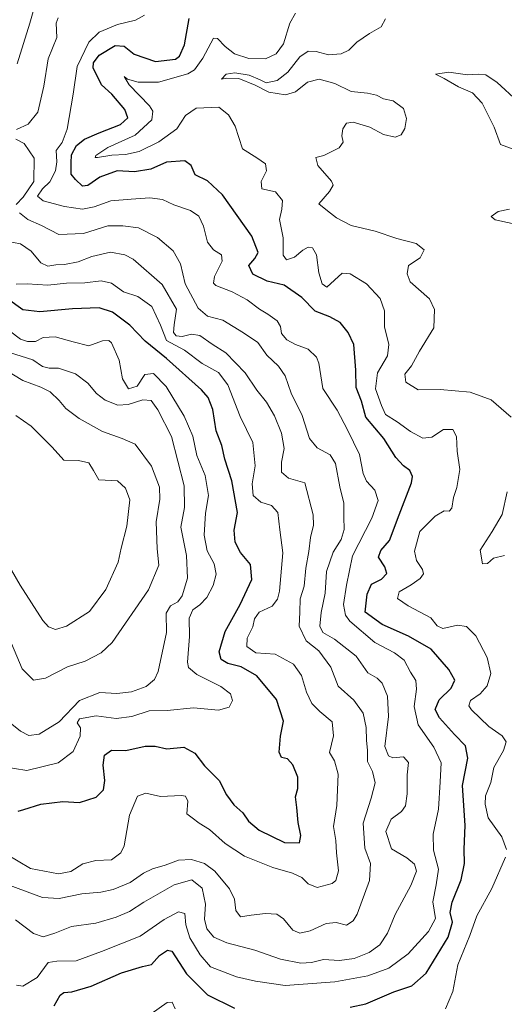
# Model space of a CAD drawing. Units: metres. Extents: x 621980 to 625458, y 4678601 to 4680975.
# Drawn here: x 624852 to 624994, y 4679080 to 4679369 of the extents above; entities that cross this region are included whole.
import ezdxf

# ---------------------------------------------------------------- set-up
doc = ezdxf.new("R2010")
doc.units = ezdxf.units.M
doc.header["$MEASUREMENT"] = 0
doc.layers.add('Curva de nivel maestra', color=36, linetype='Continuous', lineweight=30)
doc.layers.add('Curva de nivel normal', color=36, linetype='Continuous', lineweight=0)

# ---------------------------------------------------------------- blocks, each defined once
blk = doc.blocks.new('*U174')
at = {"layer": 'Curva de nivel normal', "color": 36, "linetype": 'Continuous', "lineweight": 0}
for points in [[(624856.54, 4679372.86, 365), (624855.16, 4679368.1, 365), (624851.45, 4679356.13, 365)], [(624848.24, 4679304.06, 365), (624852.43, 4679303.29, 365), (624855.49, 4679301.13, 365), (624858.32, 4679297.68, 365), (624860.47, 4679296.73, 365), (624862.77, 4679297.1, 365), (624865.31, 4679297.14, 365), (624869.37, 4679297.94, 365), (624873.31, 4679299.55, 365), (624878.85, 4679300.77, 365), (624883.05, 4679300.01, 365), (624885.52, 4679298.7, 365), (624893.96, 4679291.28, 365), (624898.24, 4679284.02, 365), (624897.54, 4679279.44, 365), (624897.32, 4679277.19, 365), (624898.07, 4679276.18, 365), (624899.88, 4679276.03, 365), (624902.62, 4679276.72, 365), (624905.09, 4679276.31, 365), (624908.69, 4679273.8, 365), (624912.72, 4679271.25, 365), (624918.41, 4679265.39, 365), (624921.84, 4679260.3, 365), (624924.6, 4679256.76, 365), (624926.97, 4679252.74, 365), (624929.06, 4679247.64, 365), (624929.86, 4679243.07, 365), (624928.99, 4679239.07, 365), (624929.04, 4679236.12, 365), (624931.12, 4679234.43, 365), (624935.86, 4679233.02, 365), (624938.3, 4679223.61, 365), (624938.45, 4679220.55, 365), (624937.53, 4679216.99, 365), (624937.06, 4679212.87, 365), (624936.14, 4679207.92, 365), (624935.7, 4679202.67, 365), (624934.54, 4679198.9, 365), (624934.39, 4679195.03, 365), (624934.24, 4679190.88, 365), (624936.26, 4679186.63, 365), (624939.98, 4679183.61, 365), (624943.54, 4679178.85, 365), (624945.63, 4679173.27, 365), (624950.3, 4679169.16, 365), (624952.98, 4679165.31, 365), (624953.86, 4679161.09, 365), (624953.99, 4679157.32, 365), (624954.31, 4679154.5, 365), (624954.32, 4679151.18, 365), (624955.8, 4679148.17, 365), (624956.5, 4679144.91, 365), (624955.39, 4679140.37, 365), (624953.02, 4679133.04, 365), (624953.49, 4679125.71, 365), (624955.18, 4679121.18, 365), (624954.85, 4679116.16, 365), (624951.21, 4679106.31, 365), (624950.08, 4679104.33, 365), (624948.1, 4679103.03, 365), (624945.07, 4679103.8, 365), (624942.17, 4679103.54, 365), (624937.42, 4679101.4, 365), (624934.46, 4679100.65, 365), (624932.33, 4679101.53, 365), (624929.66, 4679104.86, 365), (624927.69, 4679106.23, 365), (624924.3, 4679106.5, 365), (624920.08, 4679105.95, 365), (624917.01, 4679105.44, 365), (624915.62, 4679107.35, 365), (624915.23, 4679110.68, 365), (624913.79, 4679113.72, 365), (624909.48, 4679118.92, 365), (624906.44, 4679121.2, 365), (624902.57, 4679122.36, 365), (624898.78, 4679122.18, 365), (624894.85, 4679120.7, 365), (624891.18, 4679119.62, 365), (624888.52, 4679118.29, 365), (624884.56, 4679115.54, 365), (624879.6, 4679113.5, 365), (624875.94, 4679112.72, 365), (624870.45, 4679112.22, 365), (624863.76, 4679110.83, 365), (624858.81, 4679111.12, 365), (624849.09, 4679114.8, 365)]]:
    blk.add_polyline3d(points, dxfattribs=at)
blk = doc.blocks.new('*U176')
at = {"layer": 'Curva de nivel normal', "color": 36, "linetype": 'Continuous', "lineweight": 0}
for points in [[(624850.92, 4679104.56, 360), (624856.21, 4679100.62, 360), (624859.08, 4679099.61, 360), (624862.46, 4679100.7, 360), (624867.42, 4679102.67, 360), (624874.52, 4679103.64, 360), (624880.49, 4679105.35, 360), (624884.42, 4679107.1, 360), (624888.57, 4679109.83, 360), (624897.51, 4679114.84, 360), (624902.66, 4679116.31, 360), (624905.78, 4679113.95, 360), (624906.74, 4679109.18, 360), (624906.47, 4679104.8, 360), (624907.12, 4679101.96, 360), (624909.19, 4679099.55, 360), (624912.99, 4679097.86, 360), (624921.24, 4679095.71, 360), (624928.75, 4679093.05, 360), (624934.73, 4679091.87, 360), (624937.89, 4679092.09, 360), (624941.41, 4679092.94, 360), (624946.02, 4679092.65, 360), (624950.38, 4679093.26, 360), (624954.77, 4679095.04, 360), (624957.94, 4679097.28, 360), (624960.14, 4679100.69, 360), (624962.39, 4679106.13, 360), (624967, 4679114.74, 360), (624968.63, 4679118.88, 360), (624968.06, 4679121, 360), (624965.87, 4679122.84, 360), (624961.32, 4679125.47, 360), (624959.67, 4679130.54, 360), (624961.23, 4679134.19, 360), (624964.28, 4679136.46, 360), (624965.47, 4679138.06, 360), (624965.94, 4679141.61, 360), (624965.89, 4679147.23, 360), (624966.32, 4679150.8, 360), (624964.84, 4679152.46, 360), (624961.69, 4679152.22, 360), (624960.42, 4679152.84, 360), (624959.39, 4679155.51, 360), (624960.48, 4679164.33, 360), (624960.13, 4679170.32, 360), (624958.61, 4679174.13, 360), (624957.09, 4679175.61, 360), (624954.34, 4679177.2, 360), (624950.94, 4679182.13, 360), (624944.6, 4679187.12, 360), (624941.17, 4679189.03, 360), (624940.33, 4679190.86, 360), (624940.73, 4679194.92, 360), (624941.85, 4679200.56, 360), (624942.22, 4679206.93, 360), (624944.18, 4679212.62, 360), (624946.52, 4679216.37, 360), (624947.42, 4679219.27, 360), (624947.33, 4679223.02, 360), (624947.34, 4679227.02, 360), (624946.19, 4679231.86, 360), (624944.92, 4679238.72, 360), (624943.3, 4679241.27, 360), (624939.46, 4679243.31, 360), (624937.28, 4679246.09, 360), (624935.09, 4679252.78, 360), (624931.9, 4679259.41, 360), (624930.16, 4679264.45, 360), (624928.18, 4679267.26, 360), (624924.7, 4679270.58, 360), (624922.1, 4679274.28, 360), (624917.92, 4679277.1, 360), (624911.82, 4679280.8, 360), (624907.33, 4679282, 360), (624904.59, 4679284.32, 360), (624900.72, 4679291.48, 360), (624899.4, 4679297.42, 360), (624897.21, 4679301.2, 360), (624892.65, 4679305.12, 360), (624887.09, 4679307.97, 360), (624882.48, 4679308.58, 360), (624878.09, 4679308.51, 360), (624870.88, 4679306.31, 360), (624863.61, 4679305.95, 360), (624858.6, 4679308.6, 360), (624854.54, 4679310.42, 360), (624852.14, 4679312.36, 360)], [(624851.17, 4679314.78, 360), (624853.14, 4679316.95, 360), (624856.27, 4679321.58, 360), (624856.42, 4679328.41, 360), (624853.5, 4679332.76, 360), (624851.06, 4679334, 360)], [(624851.24, 4679336.87, 360), (624854.63, 4679338.45, 360), (624857.49, 4679341.97, 360), (624859.22, 4679349.58, 360), (624860.51, 4679357.66, 360), (624863.09, 4679363.91, 360), (624862.84, 4679368.07, 360), (624863.46, 4679369.66, 360)]]:
    blk.add_polyline3d(points, dxfattribs=at)
blk = doc.blocks.new('*U178')
at = {"layer": 'Curva de nivel normal', "color": 36, "linetype": 'Continuous', "lineweight": 0}
for points in [[(624998.36, 4679345.18, 335), (624992.32, 4679350.67, 335), (624989.06, 4679352.96, 335), (624986.77, 4679353.15, 335), (624983.69, 4679352.92, 335), (624978.18, 4679353.72, 335), (624974.22, 4679353.07, 335), (624976.81, 4679351.8, 335), (624981.03, 4679349.4, 335), (624985.14, 4679347.66, 335), (624987.94, 4679344.57, 335), (624991.47, 4679337.58, 335), (624993.35, 4679332.49, 335), (624997.04, 4679331.11, 335)], [(624995.94, 4679313.48, 335), (624992.7, 4679312.79, 335), (624990.63, 4679311.25, 335), (624991.78, 4679310.34, 335), (624996.81, 4679309.24, 335)]]:
    blk.add_polyline3d(points, dxfattribs=at)
blk = doc.blocks.new('*U179')
at = {"layer": 'Curva de nivel normal', "color": 36, "linetype": 'Continuous', "lineweight": 0}
for points in [[(624888.4, 4679075.35, 345), (624895.5, 4679080.29, 345), (624896.96, 4679080.45, 345), (624897.8, 4679078.42, 345)], [(624977.17, 4679078.44, 345), (624979.31, 4679083.56, 345), (624980.85, 4679091.37, 345), (624984.38, 4679100.04, 345), (624986.38, 4679105.78, 345), (624990.79, 4679113.82, 345), (624994.78, 4679123.06, 345)], [(624995.06, 4679125.32, 345), (624993.77, 4679128.98, 345), (624989.74, 4679134.6, 345), (624988.83, 4679138.62, 345), (624988.9, 4679141.07, 345), (624990.46, 4679144.96, 345), (624991.38, 4679149.36, 345), (624994.2, 4679154.36, 345), (624994.98, 4679156.95, 345), (624993.84, 4679158.65, 345), (624989.96, 4679161.38, 345), (624984.78, 4679166.3, 345), (624984.08, 4679167.48, 345), (624984.52, 4679169.03, 345), (624987.34, 4679171.03, 345), (624989.44, 4679173.36, 345), (624990.49, 4679177.03, 345), (624989.44, 4679181.7, 345), (624986.13, 4679188.03, 345), (624983.39, 4679190.79, 345), (624980.74, 4679191.2, 345), (624976.38, 4679190.25, 345), (624974.74, 4679191.02, 345), (624972.84, 4679193.37, 345), (624966.22, 4679196.86, 345), (624963.1, 4679199.07, 345), (624963.57, 4679201.03, 345), (624967.08, 4679203.03, 345), (624969.77, 4679204.92, 345), (624970.73, 4679206.26, 345), (624970.46, 4679207.54, 345), (624968.68, 4679210.2, 345), (624968.11, 4679212.98, 345), (624969.61, 4679218.68, 345), (624974.15, 4679223.26, 345), (624976.75, 4679224.75, 345), (624978.23, 4679224.71, 345), (624979.04, 4679225.61, 345), (624979.52, 4679228.69, 345), (624980.54, 4679231.69, 345), (624981.44, 4679236.92, 345), (624980.6, 4679242.3, 345), (624980.41, 4679246.59, 345), (624979.33, 4679248.73, 345), (624976.63, 4679248.67, 345), (624973.16, 4679246.47, 345), (624970.5, 4679246.11, 345), (624966.87, 4679248.09, 345), (624962.97, 4679250.96, 345), (624959.6, 4679253.11, 345), (624958.41, 4679255.73, 345), (624956.6, 4679260.69, 345), (624957.22, 4679265.35, 345), (624960.14, 4679270.36, 345), (624960.54, 4679273.72, 345), (624959.31, 4679278.83, 345), (624959.3, 4679283.57, 345), (624957.97, 4679287.18, 345), (624953.95, 4679291.47, 345), (624949.18, 4679294.41, 345), (624946.84, 4679294.62, 345), (624942.31, 4679290.54, 345), (624940.95, 4679291.46, 345), (624940.03, 4679294.77, 345), (624939.3, 4679300.07, 345), (624938.12, 4679302.1, 345), (624936.84, 4679302.3, 345), (624935.33, 4679301.39, 345), (624932.86, 4679299.32, 345), (624930.49, 4679298.59, 345), (624929.5, 4679299.91, 345), (624929.54, 4679305.01, 345), (624928.41, 4679310.42, 345), (624929.12, 4679313.47, 345), (624929.36, 4679316.02, 345), (624927.28, 4679318.49, 345), (624923.28, 4679319.4, 345), (624923.1, 4679321.58, 345), (624924.6, 4679324.7, 345), (624924.32, 4679326.79, 345), (624921.84, 4679328.48, 345), (624917.56, 4679331.15, 345), (624915.44, 4679337.81, 345), (624913.46, 4679341.18, 345), (624910.6, 4679343.4, 345), (624904.01, 4679343.08, 345), (624900.88, 4679340.95, 345), (624898.33, 4679337.07, 345), (624893.04, 4679333.18, 345), (624887.28, 4679330.42, 345), (624883.18, 4679329.52, 345), (624879.18, 4679329.34, 345), (624874.96, 4679328.58, 345), (624874.36, 4679328.6, 345), (624874.56, 4679329.26, 345), (624878.06, 4679331.53, 345), (624886.02, 4679335.19, 345), (624891, 4679339.67, 345), (624891.3, 4679342.24, 345), (624890.26, 4679343.84, 345), (624884.26, 4679349.98, 345), (624882.82, 4679352.44, 345), (624883.83, 4679351.69, 345), (624886.9, 4679350.73, 345), (624892.94, 4679350.76, 345), (624901.56, 4679353.2, 345), (624903.5, 4679354.42, 345), (624905.93, 4679357.86, 345), (624909.03, 4679363.67, 345), (624910.22, 4679363.57, 345), (624912.51, 4679361.26, 345), (624915.24, 4679359.1, 345), (624919.43, 4679357.68, 345), (624924.37, 4679357.65, 345), (624927.51, 4679359.06, 345), (624929.61, 4679362, 345), (624931.49, 4679368.06, 345), (624933.1, 4679371.04, 345)]]:
    blk.add_polyline3d(points, dxfattribs=at)
blk = doc.blocks.new('*U182')
at = {"layer": 'Curva de nivel normal', "color": 36, "linetype": 'Continuous', "lineweight": 0}
for points in [[(624994.56, 4679211.68, 340), (624991.29, 4679210.93, 340), (624989.54, 4679209.27, 340), (624988.05, 4679209.23, 340), (624987.39, 4679213.24, 340), (624990.9, 4679218.69, 340), (624993.79, 4679223.69, 340), (624995.26, 4679230.35, 340)], [(624996.43, 4679252.28, 340), (624990.57, 4679257.42, 340), (624984.48, 4679259.64, 340), (624975.61, 4679260.43, 340), (624969.17, 4679260.32, 340), (624965.5, 4679262.62, 340), (624965.23, 4679264.98, 340), (624967.17, 4679267.44, 340), (624969.57, 4679271.71, 340), (624973.8, 4679278.61, 340), (624974, 4679283.96, 340), (624972.49, 4679287.08, 340), (624966.84, 4679292.05, 340), (624965.89, 4679294.42, 340), (624966.37, 4679296.84, 340), (624969.78, 4679299.11, 340), (624970.93, 4679301.51, 340), (624968.62, 4679303.38, 340), (624962.93, 4679304.82, 340), (624956.51, 4679306.99, 340), (624949.5, 4679308.6, 340), (624945.16, 4679310.85, 340), (624942.54, 4679312.91, 340), (624940.03, 4679315, 340), (624943.09, 4679318.59, 340), (624944.18, 4679320.52, 340), (624943.72, 4679321.65, 340), (624939.75, 4679326.24, 340), (624939.12, 4679328.58, 340), (624941.5, 4679329.19, 340), (624945.92, 4679331.51, 340), (624947.11, 4679333.15, 340), (624946.72, 4679335.01, 340), (624947.02, 4679337.01, 340), (624948.15, 4679338.74, 340), (624950.11, 4679339.05, 340), (624955.02, 4679337.52, 340), (624958.98, 4679335.38, 340), (624962.41, 4679334.6, 340), (624964.18, 4679335.24, 340), (624965.24, 4679337.19, 340), (624965.72, 4679340.06, 340), (624964.84, 4679342.99, 340), (624961.79, 4679345.29, 340), (624958.98, 4679345.85, 340), (624956.89, 4679346.92, 340), (624954.26, 4679347.49, 340), (624949.47, 4679348.03, 340), (624944.74, 4679350.38, 340), (624940.13, 4679351.63, 340), (624936.66, 4679350.72, 340), (624933.17, 4679347.91, 340), (624930.17, 4679347.05, 340), (624925.32, 4679347.82, 340), (624921.29, 4679349.88, 340), (624916.48, 4679351.82, 340), (624913.02, 4679351.91, 340), (624911.39, 4679351.6, 340), (624912.81, 4679353.12, 340), (624915.34, 4679353.51, 340), (624919.56, 4679352.84, 340), (624922.78, 4679351.46, 340), (624924.56, 4679350.54, 340), (624927.78, 4679351.21, 340), (624930.87, 4679353.69, 340), (624934.46, 4679358.25, 340), (624936.84, 4679359.9, 340), (624939.17, 4679359.74, 340), (624942.84, 4679358.82, 340), (624946.51, 4679359.07, 340), (624948.84, 4679360.2, 340), (624951.17, 4679362.48, 340), (624954.84, 4679365.08, 340), (624958.26, 4679367.04, 340), (624959.53, 4679369.4, 340)]]:
    blk.add_polyline3d(points, dxfattribs=at)
blk = doc.blocks.new('*U185')
at = {"layer": 'Curva de nivel normal', "color": 36, "linetype": 'Continuous', "lineweight": 0}
blk.add_polyline3d([(624851.2, 4679085.39, 355), (624853.07, 4679085.13, 355), (624857.29, 4679087.66, 355), (624860.54, 4679092.04, 355), (624863.1, 4679092.47, 355), (624868.74, 4679092.56, 355), (624876.18, 4679095.31, 355), (624887.52, 4679099.84, 355), (624894.57, 4679104.66, 355), (624898.75, 4679106.97, 355), (624900.61, 4679106.46, 355), (624900.95, 4679103.14, 355), (624902.11, 4679099.3, 355), (624905.12, 4679094.32, 355), (624908.22, 4679090.78, 355), (624915.8, 4679087.81, 355), (624921.39, 4679086.62, 355), (624930.14, 4679085.34, 355), (624944.69, 4679086.39, 355), (624954.4, 4679088.15, 355), (624960.51, 4679090.4, 355), (624966.21, 4679094.59, 355), (624972.22, 4679101.18, 355), (624974.28, 4679105.04, 355), (624973.49, 4679109.88, 355), (624974.43, 4679114.89, 355), (624975.1, 4679119.52, 355), (624973.71, 4679125.07, 355), (624973.59, 4679129.8, 355), (624975.14, 4679137.15, 355), (624975.66, 4679145.15, 355), (624975.92, 4679150.74, 355), (624973.74, 4679155.35, 355), (624969.21, 4679161.94, 355), (624967.97, 4679167.3, 355), (624968.71, 4679172.43, 355), (624968.44, 4679174.97, 355), (624966.9, 4679177.42, 355), (624965.04, 4679180.88, 355), (624962.25, 4679183.02, 355), (624956.43, 4679186.14, 355), (624949.07, 4679192.4, 355), (624947.82, 4679194.18, 355), (624947.25, 4679197.28, 355), (624948.12, 4679202.97, 355), (624949.86, 4679211.59, 355), (624955.6, 4679222.62, 355), (624957.45, 4679227.84, 355), (624956.4, 4679230.91, 355), (624953.97, 4679233.47, 355), (624952.97, 4679235.8, 355), (624951.9, 4679241.35, 355), (624948.44, 4679248.55, 355), (624945.37, 4679254.36, 355), (624941.19, 4679260.71, 355), (624940.04, 4679268.18, 355), (624939.27, 4679269.99, 355), (624936.84, 4679272.26, 355), (624933.12, 4679273.69, 355), (624930.58, 4679275.09, 355), (624929.04, 4679276.94, 355), (624928.76, 4679278.94, 355), (624927.77, 4679280.6, 355), (624925.07, 4679282.6, 355), (624922.54, 4679284.01, 355), (624918.99, 4679286.8, 355), (624914.53, 4679289.16, 355), (624909.77, 4679290.99, 355), (624909.08, 4679291.66, 355), (624909.35, 4679293.66, 355), (624911.6, 4679298.17, 355), (624911.4, 4679300.07, 355), (624909.08, 4679301.47, 355), (624907.35, 4679303.75, 355), (624906.12, 4679308.44, 355), (624904.76, 4679311.4, 355), (624902.34, 4679313.06, 355), (624897.46, 4679314.75, 355), (624894.14, 4679316.25, 355), (624890.42, 4679316.77, 355), (624884.85, 4679316.35, 355), (624878.97, 4679315.86, 355), (624874.04, 4679314.08, 355), (624870.64, 4679313.46, 355), (624865.36, 4679314.19, 355), (624859.07, 4679315.88, 355), (624857.42, 4679317.3, 355), (624858.9, 4679319.46, 355), (624860.99, 4679321.46, 355), (624862.69, 4679324.68, 355), (624863.03, 4679327.34, 355), (624862.91, 4679330.68, 355), (624864.64, 4679333.01, 355), (624866.08, 4679336.91, 355), (624867.86, 4679347.28, 355), (624869.06, 4679355.35, 355), (624872.43, 4679362.48, 355), (624875.52, 4679365.45, 355), (624880.85, 4679367.68, 355), (624886.18, 4679368.99, 355), (624888.85, 4679370.41, 355)], dxfattribs=at)
blk = doc.blocks.new('*U188')
at = {"layer": 'Curva de nivel maestra', "color": 36, "linetype": 'Continuous', "lineweight": 30}
for points in [[(624862.32, 4679079.34, 350), (624864.09, 4679082.42, 350), (624865.1, 4679083.25, 350), (624867.49, 4679083.4, 350), (624873.12, 4679085.08, 350), (624882.09, 4679089.04, 350), (624888.24, 4679090.85, 350), (624890.86, 4679091.52, 350), (624893.18, 4679094.14, 350), (624895.53, 4679095.71, 350), (624896.85, 4679095.35, 350), (624901.18, 4679088.78, 350), (624907.32, 4679082.58, 350), (624915.26, 4679078.68, 350)], [(624949.17, 4679078.9, 350), (624953.84, 4679079.88, 350), (624961.97, 4679083.47, 350), (624967.32, 4679085.18, 350), (624971.55, 4679088.95, 350), (624977.98, 4679099.52, 350), (624979.29, 4679103.92, 350), (624978.54, 4679106.76, 350), (624979.11, 4679109.82, 350), (624981.8, 4679116.34, 350), (624982.75, 4679121.11, 350), (624982.67, 4679125.39, 350), (624982.92, 4679132.37, 350), (624982.21, 4679144.04, 350), (624983.7, 4679152.14, 350), (624983.1, 4679155.72, 350), (624979.85, 4679159.05, 350), (624975.42, 4679163.96, 350), (624974.19, 4679166.44, 350), (624975.3, 4679169.23, 350), (624978.89, 4679172.7, 350), (624979.9, 4679175.07, 350), (624978.2, 4679178.18, 350), (624972.96, 4679184.16, 350), (624966.31, 4679187.99, 350), (624958.55, 4679191.36, 350), (624953.61, 4679195.03, 350), (624954.16, 4679200.27, 350), (624955.45, 4679203.29, 350), (624958.41, 4679204.74, 350), (624959.94, 4679206.39, 350), (624959.38, 4679208.31, 350), (624957.51, 4679211.14, 350), (624958.21, 4679213.12, 350), (624960.72, 4679216.12, 350), (624963.6, 4679223.64, 350), (624967.25, 4679233.03, 350), (624967.53, 4679234.87, 350), (624966.76, 4679236.64, 350), (624964.84, 4679237.97, 350), (624962.65, 4679240.46, 350), (624959.05, 4679246.02, 350), (624953.84, 4679252.36, 350), (624952.48, 4679257.05, 350), (624950.99, 4679261.07, 350), (624950.86, 4679266.15, 350), (624950.29, 4679273.69, 350), (624948.58, 4679277.15, 350), (624946.29, 4679280.14, 350), (624943.27, 4679281.78, 350), (624938.94, 4679283.45, 350), (624934.98, 4679287.49, 350), (624929.8, 4679291.12, 350), (624924.85, 4679292.27, 350), (624920.66, 4679294.32, 350), (624919.45, 4679296.88, 350), (624921.19, 4679298.93, 350), (624922.21, 4679300.68, 350), (624920.35, 4679305.47, 350), (624911.74, 4679317.65, 350), (624907.28, 4679321.78, 350), (624903.67, 4679323.51, 350), (624902.48, 4679326.31, 350), (624900.66, 4679327.61, 350), (624895.31, 4679327.24, 350), (624890.69, 4679325.15, 350), (624885.87, 4679324.37, 350), (624880.79, 4679324.7, 350), (624875.72, 4679322.86, 350), (624872.18, 4679320.36, 350), (624870.58, 4679320.24, 350), (624868.58, 4679322.17, 350), (624867.32, 4679323.7, 350), (624867.27, 4679327.07, 350), (624867.33, 4679329.39, 350), (624868.86, 4679332.13, 350), (624871.18, 4679334.04, 350), (624875.52, 4679335.92, 350), (624881.74, 4679338.33, 350), (624883.88, 4679340.29, 350), (624883.02, 4679342.69, 350), (624879.25, 4679347.2, 350), (624876.18, 4679349.95, 350), (624873.76, 4679355.02, 350), (624873.81, 4679356.45, 350), (624875.52, 4679358.74, 350), (624880.18, 4679361.57, 350), (624882.85, 4679361.36, 350), (624885.73, 4679359, 350), (624892.01, 4679356.86, 350), (624897.95, 4679357.52, 350), (624899.13, 4679358.45, 350), (624900.56, 4679361.74, 350), (624901.89, 4679369.52, 350)]]:
    blk.add_polyline3d(points, dxfattribs=at)
blk = doc.blocks.new('*U189')
at = {"layer": 'Curva de nivel maestra', "color": 36, "linetype": 'Continuous', "lineweight": 30}
blk.add_polyline3d([(624851.75, 4679136.5, 375), (624853.33, 4679136.99, 375), (624858.36, 4679138.63, 375), (624864.85, 4679139.36, 375), (624869.73, 4679139.04, 375), (624874.6, 4679140.66, 375), (624876.72, 4679142.85, 375), (624877.12, 4679145.59, 375), (624876.64, 4679150.08, 375), (624877.02, 4679152.96, 375), (624879.08, 4679154.5, 375), (624883.32, 4679154.38, 375), (624888.97, 4679155.62, 375), (624891.91, 4679155.64, 375), (624895.32, 4679154.86, 375), (624900.32, 4679155.3, 375), (624903.57, 4679153.57, 375), (624906.38, 4679149.9, 375), (624910.69, 4679145.55, 375), (624912.93, 4679141.3, 375), (624915.03, 4679138.36, 375), (624917.66, 4679136.06, 375), (624919.38, 4679133.58, 375), (624922.5, 4679130.93, 375), (624929.94, 4679127.34, 375), (624934.32, 4679127.26, 375), (624934.76, 4679129.37, 375), (624933.88, 4679133.19, 375), (624933.54, 4679137.6, 375), (624933.1, 4679140.77, 375), (624933.83, 4679143.24, 375), (624933.82, 4679146.49, 375), (624932.4, 4679150.12, 375), (624930.76, 4679151.89, 375), (624929.06, 4679152.3, 375), (624928.34, 4679153.88, 375), (624928.73, 4679158.6, 375), (624929.64, 4679162.96, 375), (624927.52, 4679169.34, 375), (624921.78, 4679176.32, 375), (624917.17, 4679178.91, 375), (624913.3, 4679179.92, 375), (624911.32, 4679181.09, 375), (624910.76, 4679183.39, 375), (624912.5, 4679189.33, 375), (624916.91, 4679197.26, 375), (624920.33, 4679204.58, 375), (624919.93, 4679209.03, 375), (624917, 4679212.58, 375), (624915.39, 4679215.59, 375), (624915.18, 4679219.09, 375), (624916.1, 4679224.3, 375), (624914.45, 4679233.63, 375), (624912.43, 4679239.95, 375), (624911.49, 4679244.01, 375), (624909.82, 4679248.34, 375), (624908.87, 4679254.58, 375), (624907.48, 4679258.12, 375), (624905.57, 4679260.38, 375), (624895.25, 4679269.58, 375), (624889, 4679274.69, 375), (624884.52, 4679279.36, 375), (624879.46, 4679283.18, 375), (624875.5, 4679284.46, 375), (624867.68, 4679284.18, 375), (624858.06, 4679283.23, 375), (624853.04, 4679283.88, 375), (624848.56, 4679287.06, 375)], dxfattribs=at)

msp = doc.modelspace()

# ---------------------------------------------------------------- linework, layer by layer
at = {"layer": 'Curva de nivel normal', "color": 36, "linetype": 'Continuous', "lineweight": 0}
for points in [[(624848.1, 4679123.96, 370), (624855.35, 4679119.66, 370), (624863.53, 4679118.1, 370), (624867.18, 4679118.79, 370), (624870.74, 4679121.02, 370), (624874.48, 4679122.05, 370), (624879.1, 4679122.2, 370), (624881.84, 4679124.25, 370), (624882.83, 4679126.32, 370), (624884.44, 4679135.34, 370), (624886.72, 4679140.99, 370), (624889.18, 4679141.81, 370), (624893.52, 4679140.84, 370), (624899.69, 4679141.18, 370), (624900.84, 4679140.97, 370), (624901.51, 4679139.48, 370), (624901.25, 4679135.75, 370), (624902.78, 4679134.56, 370), (624904.83, 4679133.01, 370), (624907.94, 4679131.14, 370), (624912.49, 4679127.03, 370), (624918.13, 4679123.33, 370), (624926.52, 4679119.94, 370), (624932.27, 4679118.36, 370), (624934.96, 4679117.04, 370), (624936.87, 4679115.17, 370), (624939.47, 4679114.13, 370), (624943.93, 4679115.24, 370), (624944.96, 4679116.19, 370), (624945.78, 4679118.98, 370), (624945.14, 4679124.34, 370), (624945.01, 4679127.88, 370), (624944.28, 4679132.04, 370), (624945.25, 4679138.18, 370), (624945.67, 4679147.44, 370), (624944.59, 4679151.33, 370), (624943.11, 4679153.76, 370), (624944.35, 4679158.63, 370), (624943.94, 4679162.8, 370), (624940.3, 4679165.82, 370), (624937.94, 4679168.2, 370), (624936.4, 4679171.53, 370), (624934.93, 4679176.44, 370), (624932.59, 4679179.76, 370), (624927.22, 4679182.66, 370), (624921.52, 4679183.11, 370), (624918.86, 4679184.95, 370), (624918.93, 4679187.36, 370), (624920.59, 4679190.71, 370), (624921.06, 4679193.08, 370), (624922.43, 4679194.97, 370), (624926.25, 4679196.74, 370), (624927.86, 4679198.85, 370), (624928.4, 4679201.14, 370), (624929.4, 4679212.43, 370), (624928.52, 4679219.2, 370), (624927.96, 4679224.27, 370), (624926.07, 4679226.36, 370), (624922.99, 4679227.37, 370), (624920.68, 4679229.28, 370), (624920.47, 4679232.75, 370), (624921.29, 4679238.04, 370), (624920.64, 4679244.91, 370), (624916.93, 4679252.54, 370), (624913.23, 4679261.82, 370), (624910.5, 4679265.43, 370), (624905.7, 4679268.12, 370), (624900.53, 4679272, 370), (624895.29, 4679274.86, 370), (624893.52, 4679279.32, 370), (624890.97, 4679284.82, 370), (624886.87, 4679287.8, 370), (624882.64, 4679289.18, 370), (624879.08, 4679291.67, 370), (624876.06, 4679292.41, 370), (624871.28, 4679291.78, 370), (624865.9, 4679291.7, 370), (624860.47, 4679291.15, 370), (624854.35, 4679291.51, 370), (624851.08, 4679291.39, 370)], [(624849.14, 4679277.65, 380), (624852.43, 4679275.26, 380), (624854.48, 4679274.52, 380), (624856.76, 4679274.57, 380), (624859.06, 4679275.72, 380), (624862.57, 4679275.9, 380), (624867.91, 4679274.42, 380), (624872.42, 4679273.29, 380), (624876.46, 4679274.77, 380), (624878.32, 4679274.89, 380), (624879.12, 4679274.17, 380), (624881.36, 4679269.05, 380), (624882.38, 4679263.54, 380), (624884.14, 4679260.69, 380), (624886.7, 4679261.38, 380), (624888.94, 4679264.85, 380), (624891.49, 4679265.11, 380), (624895.17, 4679261.34, 380), (624900.48, 4679252.59, 380), (624902.97, 4679246.76, 380), (624904.21, 4679241.05, 380), (624906.65, 4679235.14, 380), (624907.62, 4679229.32, 380), (624906.68, 4679224.09, 380), (624906.36, 4679217.63, 380), (624907.24, 4679213.05, 380), (624909.3, 4679209.23, 380), (624909.84, 4679206.16, 380), (624908.96, 4679202.9, 380), (624907.07, 4679199.36, 380), (624905.03, 4679197.18, 380), (624903.01, 4679195.74, 380), (624901.95, 4679193.28, 380), (624902.01, 4679187.87, 380), (624901.44, 4679180.29, 380), (624901.77, 4679178.72, 380), (624904.22, 4679176.66, 380), (624911.26, 4679173.2, 380), (624914.04, 4679171, 380), (624914.62, 4679169.08, 380), (624913.65, 4679167.14, 380), (624910.49, 4679166.18, 380), (624903.23, 4679166.86, 380), (624895.51, 4679166.15, 380), (624890.22, 4679166.03, 380), (624885.11, 4679164.4, 380), (624880.47, 4679163.75, 380), (624874.66, 4679164.51, 380), (624869.7, 4679163.7, 380), (624869, 4679162.53, 380), (624870.01, 4679161.03, 380), (624869.88, 4679158.53, 380), (624867.84, 4679154.09, 380), (624863.43, 4679150.76, 380), (624854.3, 4679148.47, 380), (624847.03, 4679149.67, 380)], [(624849.16, 4679271.32, 385), (624856.01, 4679269.18, 385), (624858.82, 4679267.25, 385), (624860.84, 4679266.71, 385), (624863.59, 4679266.68, 385), (624868.51, 4679265.01, 385), (624872.15, 4679262.32, 385), (624874.72, 4679259.28, 385), (624877.26, 4679257.33, 385), (624880.99, 4679255.88, 385), (624884.05, 4679256.02, 385), (624888.3, 4679257.42, 385), (624890.73, 4679257.26, 385), (624892.69, 4679254.44, 385), (624896.72, 4679246.68, 385), (624900.48, 4679232.16, 385), (624900.55, 4679225.76, 385), (624899.47, 4679220.02, 385), (624901.13, 4679211.65, 385), (624901.44, 4679205.03, 385), (624899.9, 4679199.86, 385), (624898.56, 4679198.02, 385), (624896.48, 4679196.86, 385), (624895.2, 4679194.7, 385), (624895.26, 4679189.08, 385), (624892.81, 4679177.58, 385), (624891.7, 4679175.24, 385), (624889.26, 4679173.16, 385), (624884.95, 4679171.64, 385), (624880.64, 4679171.12, 385), (624875.7, 4679171.43, 385), (624869.68, 4679169.03, 385), (624863.73, 4679162.78, 385), (624857.89, 4679159.15, 385), (624854.85, 4679158.82, 385), (624852.36, 4679160.07, 385), (624848.34, 4679163.25, 385)], [(624849.72, 4679185.79, 390), (624852.92, 4679178.33, 390), (624856.2, 4679175.03, 390), (624859.77, 4679175.63, 390), (624866.18, 4679178.91, 390), (624871.41, 4679180.62, 390), (624876.09, 4679183.04, 390), (624879.3, 4679186.12, 390), (624890.03, 4679201.57, 390), (624893, 4679208.85, 390), (624892.49, 4679213.59, 390), (624892.22, 4679221.6, 390), (624893.34, 4679228.18, 390), (624893.26, 4679231.79, 390), (624890.84, 4679237.88, 390), (624886.05, 4679244.34, 390), (624882.29, 4679246.08, 390), (624876.52, 4679248.15, 390), (624869.58, 4679251.92, 390), (624865.66, 4679254.88, 390), (624863.79, 4679257.19, 390), (624861.07, 4679259.73, 390), (624858.4, 4679261.18, 390), (624853.06, 4679263.06, 390), (624842.55, 4679269.46, 390)], [(624851.05, 4679252.81, 395), (624855.5, 4679249.68, 395), (624861.71, 4679243.46, 395), (624865.14, 4679239.64, 395), (624869.4, 4679239.58, 395), (624872.51, 4679238.88, 395), (624873.88, 4679236.69, 395), (624875.39, 4679233.88, 395), (624880.85, 4679233.57, 395), (624883.18, 4679231.44, 395), (624884.51, 4679228.01, 395), (624883.6, 4679220.33, 395), (624881.91, 4679213.86, 395), (624881.06, 4679209.7, 395), (624877.43, 4679201.7, 395), (624872.66, 4679195.22, 395), (624865.95, 4679190.92, 395), (624862.7, 4679189.89, 395), (624860.61, 4679190.73, 395), (624858.91, 4679192.55, 395), (624852.33, 4679202.95, 395), (624849.77, 4679207.37, 395)]]:
    msp.add_polyline3d(points, dxfattribs=at)

# ---------------------------------------------------------------- block references
at = {"layer": 'Curva de nivel maestra', "color": 36, "linetype": 'Continuous', "lineweight": 30}
for name in ['*U188', '*U189']:
    msp.add_blockref(name, (0, 0), dxfattribs=at)
at = {"layer": 'Curva de nivel normal', "color": 36, "linetype": 'Continuous', "lineweight": 0}
for name in ['*U178', '*U179', '*U182', '*U185', '*U176', '*U174']:
    msp.add_blockref(name, (0, 0), dxfattribs=at)

doc.saveas('drawing.dxf')
